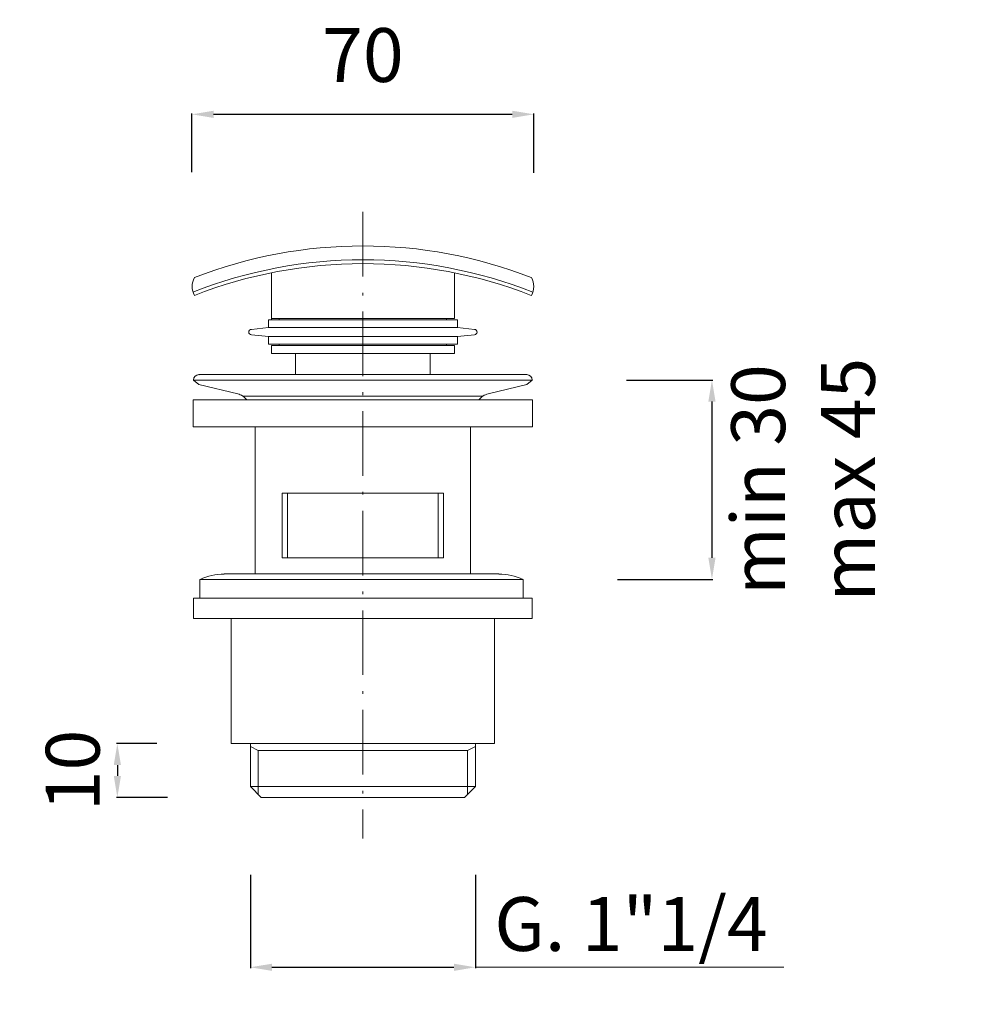
# Model space of a CAD drawing. Units: millimetres. Extents: x 6524 to 6797, y 1996 to 2524.
import ezdxf

# ---------------------------------------------------------------- set-up
doc = ezdxf.new("R2010")
doc.units = ezdxf.units.MM
doc.header["$MEASUREMENT"] = 0
doc.linetypes.add('ACAD_ISO10W100', pattern=[18.5, 12, -3, 0.5, -3])
doc.layers.get('0').update_dxf_attribs({"lineweight": 15})
doc.layers.get('Defpoints').update_dxf_attribs({"lineweight": 15})
for name, color, linetype, lineweight in [('ASSI', 8, 'ACAD_ISO10W100', 13), ('idraulica', 63, 'Continuous', 13), ('Livello 1', 7, 'Continuous', 15), ('QUOTE', 6, 'Continuous', 13)]:
    doc.layers.add(name, color=color, linetype=linetype, lineweight=lineweight)
doc.styles.get("Standard").update_dxf_attribs({"font": 'ARIALUNI.TTF'})
doc.dimstyles.get("Standard").update_dxf_attribs({"dimtxt": 0.18, "dimasz": 0.18, "dimexe": 0.18, "dimexo": 0.0625, "dimgap": 0.09, "dimtad": 0, "dimtih": 1, "dimtoh": 1, "dimdec": 4, "dimzin": 0, "dimdsep": 46, "dimtxsty": 'Standard', "dimcen": 0.09, "dimadec": 0, "dimazin": 0, "dimtfac": 1, "dimtdec": 4, "dimtofl": 0, "dimtmove": 0, "dimatfit": 3, "dimfxl": 1, "dimtolj": 1, "dimtzin": 0, "dimarcsym": 0})

# ---------------------------------------------------------------- blocks, each defined once
blk = doc.blocks.new('*D19')
at = {"layer": 'Defpoints', "color": 0, "transparency": 16777216}
for p in [(6627.97, 2044.18), (6610.65, 2034.18), (6629.97, 2034.18)]:
    blk.add_point(p, dxfattribs=at)
at = {"layer": 'QUOTE', "color": 0, "lineweight": -2, "transparency": 16777216}
for p, q in [((6617.97, 2044.18), (6610.47, 2044.18)), ((6610.65, 2040.18), (6610.65, 2038.18)), ((6619.97, 2034.18), (6610.47, 2034.18))]:
    blk.add_line(p, q, dxfattribs=at)
at = {"layer": 'QUOTE', "color": 0, "transparency": 16777216}
for points in [[(6609.99, 2040.18), (6611.32, 2040.18), (6610.65, 2044.18)], [(6609.99, 2038.18), (6611.32, 2038.18), (6610.65, 2034.18)]]:
    blk.add_solid(points, dxfattribs=at)
at = {"layer": 'QUOTE', "color": 0, "transparency": 16777216, "insert": (6602.36, 2039.18), "char_height": 15, "attachment_point": 5, "rotation": 90}
blk.add_mtext('\\A1;{\\H0.66667x;10}', dxfattribs=at)
blk = doc.blocks.new('*D20')
at = {"layer": 'Defpoints', "color": 0, "transparency": 16777216}
for p in [(6635.35, 2029.82), (6677.15, 2029.82), (6677.15, 2002.63)]:
    blk.add_point(p, dxfattribs=at)
at = {"layer": 'QUOTE', "color": 0, "lineweight": -2, "transparency": 16777216}
for p, q in [((6635.35, 2019.82), (6635.35, 2002.45)), ((6677.15, 2019.82), (6677.15, 2002.45)), ((6639.35, 2002.63), (6673.15, 2002.63))]:
    blk.add_line(p, q, dxfattribs=at)
at = {"layer": 'QUOTE', "color": 0, "transparency": 16777216}
for points in [[(6639.35, 2003.29), (6639.35, 2001.96), (6635.35, 2002.63)], [(6673.15, 2003.29), (6673.15, 2001.96), (6677.15, 2002.63)]]:
    blk.add_solid(points, dxfattribs=at)
at = {"layer": 'QUOTE', "color": 0, "transparency": 16777216, "insert": (6706.05, 2010.67), "char_height": 10, "attachment_point": 5}
blk.add_mtext('\\A1;G. 1"1/4', dxfattribs=at)
blk = doc.blocks.new('*D21')
at = {"layer": 'Defpoints', "color": 0, "transparency": 16777216}
for p in [(6695.22, 2111.71), (6693.52, 2074.68), (6721.08, 2074.68)]:
    blk.add_point(p, dxfattribs=at)
at = {"layer": 'QUOTE', "color": 0, "lineweight": -2, "transparency": 16777216}
for p, q in [((6705.22, 2111.71), (6721.26, 2111.71)), ((6721.08, 2107.71), (6721.08, 2078.68)), ((6703.52, 2074.68), (6721.26, 2074.68))]:
    blk.add_line(p, q, dxfattribs=at)
at = {"layer": 'QUOTE', "color": 0, "transparency": 16777216}
for points in [[(6720.41, 2107.71), (6721.74, 2107.71), (6721.08, 2111.71)], [(6720.41, 2078.68), (6721.74, 2078.68), (6721.08, 2074.68)]]:
    blk.add_solid(points, dxfattribs=at)
at = {"layer": 'QUOTE', "color": 0, "transparency": 16777216, "insert": (6738, 2093.19), "char_height": 10, "attachment_point": 5, "rotation": 90}
blk.add_mtext('\\A1;min 30\\Pmax 45', dxfattribs=at)
blk = doc.blocks.new('*D22')
at = {"layer": 'Defpoints', "color": 0, "transparency": 16777216}
for p in [(6688, 2161.06), (6624.51, 2140.3), (6688, 2140.19)]:
    blk.add_point(p, dxfattribs=at)
at = {"layer": 'QUOTE', "color": 0, "lineweight": -2, "transparency": 16777216}
for p, q in [((6624.51, 2150.3), (6624.51, 2161.24)), ((6628.51, 2161.06), (6684, 2161.06)), ((6688, 2150.19), (6688, 2161.24))]:
    blk.add_line(p, q, dxfattribs=at)
at = {"layer": 'QUOTE', "color": 0, "transparency": 16777216}
for points in [[(6628.51, 2161.72), (6628.51, 2160.39), (6624.51, 2161.06)], [(6684, 2161.72), (6684, 2160.39), (6688, 2161.06)]]:
    blk.add_solid(points, dxfattribs=at)
at = {"layer": 'QUOTE', "color": 0, "transparency": 16777216, "insert": (6656.26, 2172.07), "char_height": 10, "attachment_point": 5}
blk.add_mtext('\\A1;70', dxfattribs=at)

msp = doc.modelspace()

# ---------------------------------------------------------------- linework, layer by layer
msp.add_line((6687.7, 2111.71), (6687.7, 2111.71))
msp.add_line((6687.7, 2111.71), (6687.7, 2111.71))
at = {"layer": 'ASSI'}
msp.add_line((6656.25, 2142.92), (6656.25, 2026.56), dxfattribs=at)
at = {"layer": 'idraulica'}
for p, q in [((6635.35, 2036.18), (6635.35, 2044.18)), ((6636.8, 2042.91), (6635.35, 2043.65)), ((6636.8, 2034.73), (6636.8, 2042.91)), ((6636.8, 2042.91), (6675.7, 2042.91)), ((6675.7, 2042.91), (6677.15, 2043.65)), ((6675.7, 2034.73), (6675.7, 2042.91)), ((6677.15, 2036.18), (6677.15, 2044.18)), ((6635.35, 2036.18), (6637.35, 2034.18)), ((6677.15, 2036.18), (6635.35, 2036.18)), ((6677.15, 2036.18), (6675.15, 2034.18)), ((6637.35, 2034.18), (6675.15, 2034.18))]:
    msp.add_line(p, q, dxfattribs=at)
at = {"layer": 'Livello 1'}
for p, q in [((6639.25, 2131.62), (6639.25, 2122.86)), ((6673.25, 2131.62), (6673.25, 2123.11)), ((6635.55, 2121.11), (6638.7, 2121.46)), ((6638.7, 2122.86), (6673.8, 2122.86)), ((6638.7, 2122.86), (6638.7, 2121.46)), ((6638.7, 2121.46), (6673.8, 2121.46)), ((6673.25, 2123.11), (6639.25, 2123.11)), ((6640.7, 2123.11), (6640.7, 2122.86)), ((6671.8, 2123.11), (6671.8, 2122.86)), ((6673.8, 2122.86), (6673.8, 2121.46)), ((6676.95, 2121.11), (6673.8, 2121.46)), ((6635.55, 2120.11), (6638.7, 2119.76)), ((6638.7, 2118.36), (6638.7, 2119.76)), ((6673.8, 2119.76), (6638.7, 2119.76)), ((6676.95, 2120.11), (6673.8, 2119.76)), ((6673.8, 2118.36), (6673.8, 2119.76)), ((6638.7, 2118.36), (6673.8, 2118.36)), ((6673.25, 2118.11), (6639.25, 2118.11)), ((6639.25, 2116.61), (6639.25, 2118.11)), ((6640.7, 2118.36), (6640.7, 2118.11)), ((6671.8, 2118.36), (6671.8, 2118.11)), ((6673.25, 2116.61), (6673.25, 2118.11)), ((6639.25, 2116.61), (6673.25, 2116.61)), ((6686.7, 2112.71), (6625.8, 2112.71)), ((6625.8, 2110.9), (6624.8, 2111.71)), ((6624.8, 2111.71), (6687.7, 2111.71)), ((6625.8, 2110.9), (6633, 2109.15)), ((6686.7, 2110.9), (6679.5, 2109.15)), ((6686.7, 2110.9), (6687.7, 2111.71)), ((6633.95, 2108.73), (6678.55, 2108.73)), ((6624.75, 2108.03), (6624.75, 2103.03)), ((6687.75, 2108.03), (6624.75, 2108.03)), ((6687.75, 2103.03), (6687.75, 2108.03)), ((6624.75, 2103.03), (6687.75, 2103.03)), ((6636.25, 2075.68), (6636.25, 2103.03)), ((6676.25, 2075.68), (6676.25, 2103.03)), ((6641.25, 2090.71), (6671.25, 2090.71)), ((6641.25, 2090.71), (6641.25, 2078.71)), ((6642.25, 2090.71), (6642.25, 2078.71)), ((6670.25, 2090.71), (6670.25, 2078.71)), ((6671.25, 2090.71), (6671.25, 2078.71)), ((6641.25, 2078.71), (6671.25, 2078.71)), ((6626, 2071.18), (6626, 2074.68)), ((6626, 2074.68), (6686, 2074.68)), ((6681.5, 2075.68), (6630.5, 2075.68)), ((6686, 2071.18), (6686, 2074.68)), ((6624.8, 2067.43), (6624.8, 2071.18)), ((6624.8, 2071.18), (6687.7, 2071.18)), ((6687.7, 2071.18), (6687.7, 2067.43)), ((6687.7, 2067.43), (6624.8, 2067.43)), ((6631.8, 2044.18), (6631.8, 2067.43)), ((6680.7, 2044.18), (6680.7, 2067.43)), ((6631.8, 2044.18), (6680.7, 2044.18))]:
    msp.add_line(p, q, dxfattribs=at)
at = {"layer": 'Livello 1', "linetype": 'Continuous', "lineweight": 0}
for p, q in [((6643.75, 2116.61), (6643.75, 2112.71)), ((6668.75, 2112.71), (6668.75, 2116.61))]:
    msp.add_line(p, q, dxfattribs=at)
at = {"layer": 'Livello 1'}
for centre, radius, start, end in [((6656.25, 2050.67), 85.95, 68.656, 111.344), ((6656.25, 2050.67), 85.95, 68.656, 111.344), ((6656.25, 2048.09), 85.95, 68.4604, 111.5396), ((6656.25, 2047.37), 85.95, 68.656, 111.344), ((6627.84, 2129.07), 3.31, 150.1084, 209.8916), ((6684.67, 2129.07), 3.31, 330.1084, 29.8916), ((6635.55, 2120.61), 0.5, 90, 270), ((6676.95, 2120.61), 0.5, 270, 90), ((6625.8, 2111.71), 1, 90, 180), ((6686.7, 2111.71), 1, 0, 90), ((6632.29, 2106.23), 3, 36.8044, 76.3022), ((6680.21, 2106.23), 3, 103.6978, 143.1956), ((6630.5, 2065.05), 10.62, 90, 115.0576), ((6681.5, 2065.05), 10.62, 64.9424, 90)]:
    msp.add_arc(centre, radius, start, end, dxfattribs=at)
at = {"layer": 'Livello 1', "color": 0, "linetype": 'ByBlock'}
msp.add_point((6625.8, 2112.71), dxfattribs=at)
msp.add_point((6625.8, 2112.71), dxfattribs=at)
at = {"layer": 'QUOTE'}
msp.add_line((6677.15, 2002.63), (6734.42, 2002.63), dxfattribs=at)

# ---------------------------------------------------------------- dimensions: what is measured, and where the dimension line sits
for base, p1, p2, text, picture, middle in [((6688, 2161.06), (6624.51, 2140.3), (6688, 2140.19), '70', '*D22', (6656.26, 2172.07)), ((6677.15, 2002.63), (6635.35, 2029.82), (6677.15, 2029.82), 'G. 1"1/4', '*D20', (6706.05, 2010.67))]:
    dim = msp.add_linear_dim(base=base, p1=p1, p2=p2, text=text, dimstyle='Standard', override={"dimtxt": 10, "dimasz": 4, "dimexo": 10, "dimgap": 2, "dimtad": 1, "dimtih": 0, "dimtoh": 0, "dimdec": 0, "dimtdec": 0, "dimtmove": 2}, dxfattribs=at)
    dim.commit()
    dim.dimension.update_dxf_attribs({"geometry": picture, "text_midpoint": middle, "dimtype": 160})
for base, p1, p2, text, override, picture, middle in [((6721.08, 2074.68), (6695.22, 2111.71), (6693.52, 2074.68), 'min 30\\Pmax 45', {"dimtxt": 10, "dimasz": 4, "dimexo": 10, "dimgap": 2, "dimtad": 1, "dimtih": 0, "dimtoh": 0, "dimdec": 0, "dimtdec": 0, "dimtmove": 2}, '*D21', (6738, 2093.19)), ((6610.65, 2034.18), (6627.97, 2044.18), (6629.97, 2034.18), '{\\H0.66667x;<>}', {"dimtxt": 15, "dimasz": 4, "dimexo": 10, "dimgap": 1, "dimtad": 1, "dimtih": 0, "dimtoh": 0, "dimdec": 0, "dimtdec": 0, "dimtmove": 2}, '*D19', (6602.36, 2039.18))]:
    dim = msp.add_linear_dim(base=base, p1=p1, p2=p2, angle=90, text=text, dimstyle='Standard', override=override, dxfattribs=at)
    dim.commit()
    dim.dimension.update_dxf_attribs({"geometry": picture, "text_midpoint": middle, "dimtype": 160})

doc.saveas('drawing.dxf')
